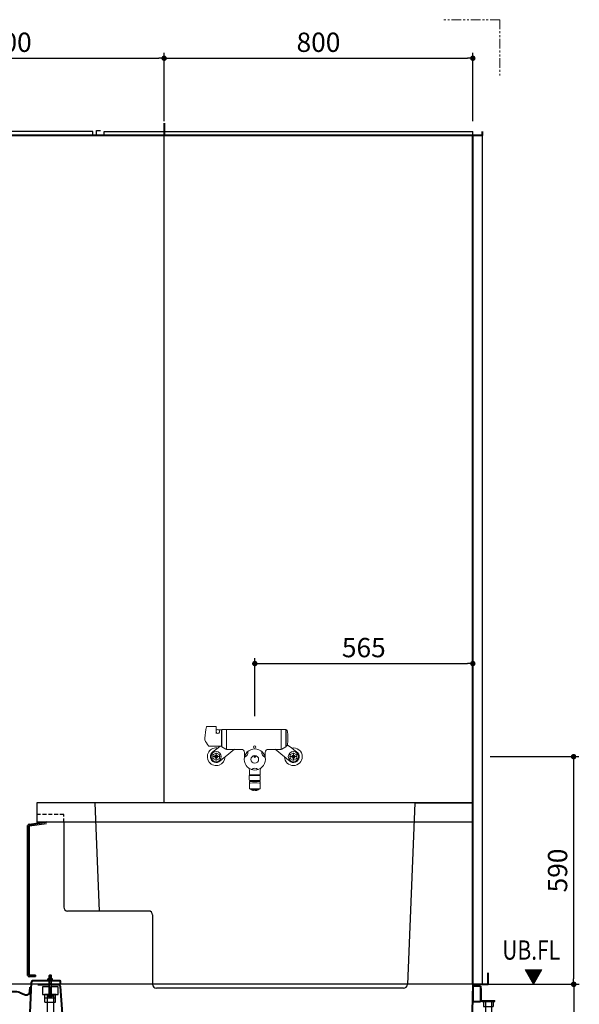
# Model space of a CAD drawing. Units: millimetres. Extents: x 111216 to 136656, y 142879 to 161918.
# Drawn here: x 127219 to 128669, y 155295 to 157847 of the extents above; entities that cross this region are included whole.
import ezdxf

# ---------------------------------------------------------------- set-up
doc = ezdxf.new("R2010")
doc.units = ezdxf.units.MM
doc.header["$LTSCALE"] = 40
doc.header["$MEASUREMENT"] = 0
for name, pattern in [('CENTER2', [1.125, 0.75, -0.125, 0.125, -0.125]), ('DASHED2', [0.375, 0.25, -0.125]), ('PHANTOM2', [1.25, 0.625, -0.125, 0.125, -0.125, 0.125, -0.125])]:
    doc.linetypes.add(name, pattern=pattern)
doc.layers.get('DEFPOINTS').update_dxf_attribs({"color": 255})
for name, color, linetype in [('10', 7, 'Continuous'), ('CENTER', 1, 'CENTER2'), ('DIM', 1, 'Continuous'), ('TILE', 9, 'Continuous')]:
    doc.layers.add(name, color=color, linetype=linetype)
doc.styles.get("Standard").update_dxf_attribs({"font": 'SIMPLEX.shx', "bigfont": 'EXTFONT.shx'})
doc.styles.add('STYLE1', font='romans.shx', dxfattribs={"width": 0.7, "bigfont": 'extfont.shx'})
doc.dimstyles.new('ISO-20', dxfattribs={"dimscale": 20, "dimtxt": 2.5, "dimasz": 0.7, "dimexe": 0.7, "dimexo": 1, "dimgap": 0.5, "dimtad": 1, "dimdec": 0, "dimdsep": 46, "dimtxsty": 'STYLE1', "dimblk": 'DOT', "dimcen": 2.5, "dimclrt": 7, "dimadec": 0, "dimazin": 0, "dimtfac": 1, "dimtdec": 0, "dimtix": 1, "dimtmove": 2, "dimatfit": 3, "dimfxl": 1, "dimarcsym": 0})

# ---------------------------------------------------------------- blocks, each defined once
blk = doc.blocks.new('A$C5052792E')
at = {"color": 6}
for p, q in [((24.1, 480), (24.1, 430)), ((1154.1, 480), (24.1, 480)), ((1004.1, 480), (1154.1, 480)), ((1154.1, 480), (1154.1, 430)), ((1154.1, 430), (24.1, 430))]:
    blk.add_line(p, q, dxfattribs=at)
for p, q in [((174.1, 480), (186.1, 200)), ((1004.1, 480), (984.5, 9.6)), ((94.1, 430), (94.1, 210)), ((314.1, 200), (104.1, 200)), ((324.1, 190), (324.1, 10)), ((974.5, 0), (334.1, 0))]:
    blk.add_line(p, q)
at = {"color": 6, "lineweight": 40}
for p, q in [((0, 418.8), (0, 35.6)), ((49.1, 430), (4.8, 423.7)), ((21, 30), (4.8, 30.6))]:
    blk.add_line(p, q, dxfattribs=at)
for centre, start, end in [((5, 418.8), 92, 180), ((5, 35.6), 180, 268)]:
    blk.add_arc(centre, 5, start, end, dxfattribs=at)
for centre, start, end in [((104.1, 210), 180, 270), ((314.1, 190), 0, 90), ((334.1, 10), 180, 270), ((974.5, 10), 270, 357.7094)]:
    blk.add_arc(centre, 10, start, end)
at = {"layer": '10'}
for p, q in [((4, 418.8), (4, 35.5)), ((49.1, 425.6), (5, 419.7)), ((0, 141), (0, 72.6)), ((0, 63.7), (0, 35.6)), ((21, 34), (5, 34.6)), ((21, 34), (21, 30))]:
    blk.add_line(p, q, dxfattribs=at)
for centre, start, end in [((5, 418.8), 92, 180), ((5, 35.6), 180, 268)]:
    blk.add_arc(centre, 1, start, end, dxfattribs=at)
at = {"layer": 'TILE', "linetype": 'DASHED2'}
for p, q in [((94.1, 450), (24.1, 450)), ((94.1, 430), (94.1, 450))]:
    blk.add_line(p, q, dxfattribs=at)
blk = doc.blocks.new('A$C583E108F')
at = {"linetype": 'Continuous', "lineweight": 18}
for p, q in [((28, 166.3), (5, 166.3)), ((29, 165.3), (29, 148)), ((29.7, 151.2), (29.7, 155.2)), ((31, 157.8), (31.6, 157.8)), ((36.2, 157.7), (42, 157.7)), ((38.2, 151.2), (38.2, 155.2)), ((43, 156.7), (43, 115.8)), ((44, 114.1), (44, 157.8)), ((45, 158.8), (55.5, 158.8)), ((56, 158.3), (56, 107.3)), ((56.5, 158.8), (197.5, 158.8)), ((198, 158.3), (198, 107.3)), ((209, 158.8), (198.5, 158.8)), ((210, 114.1), (210, 157.8)), ((210.5, 156.8), (210, 156.8)), ((210.5, 114.8), (210.5, 157.8)), ((211, 157.8), (210.5, 157.8)), ((0, 136.3), (0, 131.9)), ((43, 151.3), (44, 151.3)), ((11.5, 114.8), (42, 114.8)), ((34.6, 110.5), (40.1, 114.8)), ((43, 121.4), (44, 121.4)), ((43, 117.1), (44, 117.9)), ((54.5, 107.3), (44.2, 113.7)), ((52.6, 87.7), (77.1, 107)), ((54.5, 107.3), (55.5, 107.3)), ((56.5, 106.8), (94.5, 106.8)), ((164.5, 106.8), (197.5, 106.8)), ((206.4, 87.7), (181.9, 107)), ((199.5, 107.3), (198.5, 107.3)), ((199.5, 107.3), (209.8, 113.7)), ((210.5, 115.8), (210, 115.8)), ((211, 114.8), (210.5, 114.8)), ((224.4, 110.5), (213.6, 119)), ((19.5, 88), (39.5, 88)), ((21, 91.7), (21, 84.4)), ((28.4, 97.2), (22.1, 93.6)), ((22.1, 82.5), (28.4, 78.8)), ((28.5, 92.3), (28.5, 83.7)), ((29.5, 78), (29.5, 98)), ((30.5, 92.3), (30.5, 83.7)), ((36.9, 93.6), (30.6, 97.2)), ((30.6, 78.8), (36.9, 82.5)), ((38, 84.4), (38, 91.7)), ((102.5, 98.8), (102.5, 85.5)), ((156.5, 98.8), (156.5, 85.5)), ((219.5, 88), (239.5, 88)), ((221, 91.7), (221, 84.4)), ((228.4, 97.2), (222.1, 93.6)), ((222.1, 82.5), (228.4, 78.8)), ((228.5, 92.3), (228.5, 83.7)), ((229.5, 78), (229.5, 98)), ((230.5, 92.3), (230.5, 83.7)), ((236.9, 93.6), (230.6, 97.2)), ((230.6, 78.8), (236.9, 82.5)), ((238, 84.4), (238, 91.7)), ((115.5, 53.6), (115.5, 40.8)), ((143.5, 53.6), (143.5, 40.8)), ((115.5, 38.8), (115.3, 38.6)), ((115.3, 27.6), (115.3, 38.6)), ((115.3, 27.6), (115.3, 27.6)), ((115.5, 40.8), (143.5, 40.8)), ((115.5, 38.8), (143.5, 38.8)), ((116.5, 40.8), (116.5, 38.8)), ((116.7, 26.3), (142.3, 26.3)), ((119, 23.3), (121.5, 25.8)), ((121.5, 26.3), (121.5, 25.8)), ((137.5, 25.8), (137.5, 26.3)), ((140, 23.3), (137.5, 25.8)), ((142.5, 40.8), (142.5, 38.8)), ((143.5, 38.8), (143.8, 38.6)), ((143.7, 27.6), (143.8, 27.6)), ((143.8, 27.6), (143.8, 38.6)), ((115.5, 4.3), (115.5, 23.3)), ((115.5, 23.3), (143.5, 23.3)), ((143.5, 4.3), (115.5, 4.3)), ((117.5, 4.3), (118, 3.8)), ((117.5, 4.3), (117.5, 4.3)), ((117.5, 4.3), (141.5, 4.3)), ((141, 3.8), (118, 3.8)), ((119.8, 3.8), (120.3, 3.3)), ((120.3, 1.8), (120.3, 3.3)), ((120.3, 1.8), (138.8, 1.8)), ((128.2, 0.1), (128.2, 1.8)), ((130.8, 0.1), (130.8, 1.8)), ((138.8, 3.3), (139.3, 3.8)), ((138.8, 1.8), (138.8, 3.3)), ((141, 3.8), (141.5, 4.3)), ((141.5, 4.3), (141.5, 4.3)), ((143.5, 4.3), (143.5, 23.3))]:
    blk.add_line(p, q, dxfattribs=at)
for centre, radius in [((129.5, 80.8), 27.4), ((129.5, 112.8), 3), ((29.5, 88), 13.2), ((29.5, 88), 4.4), ((129.5, 80.8), 10), ((129.5, 88), 2), ((229.5, 88), 13.2), ((229.5, 88), 4.4)]:
    blk.add_circle(centre, radius, dxfattribs=at)
for centre, radius, start, end in [((199.6, 124), 200, 168.0212, 176.4605), ((5, 165.3), 1, 90, 168.021), ((28, 165.3), 1, 0, 90), ((31, 159.8), 2, 180, 270), ((32.9, 154.8), 3.32, 112.9495, 172.258), ((33.8, 152.1), 6.11, 66.6395, 110.8171), ((35.3, 155), 2.85, 3.7196, 70.8016), ((42, 156.7), 1, 0, 90), ((45, 157.8), 1, 90, 180), ((55.5, 158.3), 0.5, 0, 90), ((56.5, 158.3), 0.5, 90, 180), ((197.5, 158.3), 0.5, 0, 90), ((198.5, 158.3), 0.5, 90, 180), ((209, 157.8), 1, 0, 90), ((211, 155.8), 2, 14.4775, 90), ((135.5, 136.3), 80, 345.5225, 14.4773), ((0.5, 131.9), 0.5, 180, 204.2373), ((82.1, 168.7), 90, 204.2432, 215.7835), ((33.9, 152.7), 4.51, 199.4711, 340.5289), ((29.5, 88), 23, 77.2955, 359.1309), ((11.5, 117.8), 3, 216.1159, 270), ((-89.1, 267.7), 200, 303.4289, 308.2132), ((42, 115.8), 1, 270, 0), ((44.5, 114.1), 0.5, 180, 238.2385), ((55.5, 107.8), 0.5, 270, 0), ((56.5, 107.3), 0.5, 180, 270), ((94.5, 98.8), 8, 0, 90), ((164.5, 98.8), 8, 90, 180), ((197.5, 107.3), 0.5, 270, 0), ((198.5, 107.8), 0.5, 180, 270), ((209.5, 114.1), 0.5, 301.7615, 0), ((211, 116.8), 2, 270, 345.5223), ((229.5, 88), 23, 0, 102.7045), ((348.1, 267.7), 200, 231.7868, 236.5711), ((29.5, 88), 15.2, 123.4289, 312.9976), ((29.5, 88), 9.25, 143.2315, 156.7686), ((29.5, 88), 9.25, 203.2314, 216.7685), ((29.5, 88), 9.25, 83.2315, 96.7685), ((29.5, 88), 9.25, 263.2315, 276.7685), ((29.5, 88), 9.25, 23.2315, 36.7685), ((29.5, 88), 9.25, 323.2315, 336.7685), ((176.3, -69.4), 200, 128.2132, 132.9976), ((103.6, 85.8), 1, 111.6076, 169.2284), ((98.4, 98.8), 13, 291.6076, 8.3918), ((112.3, 100.8), 1, 130.771, 188.3918), ((146.7, 100.8), 1, 351.6073, 49.2289), ((160.6, 98.8), 13, 171.6073, 248.3926), ((155.4, 85.8), 1, 10.771, 68.3926), ((82.7, -69.4), 200, 47.0024, 51.7868), ((229.5, 88), 23, 180.8691, 0), ((229.5, 88), 15.2, 227.0024, 56.5711), ((229.5, 88), 9.25, 143.2315, 156.7686), ((229.5, 88), 9.25, 203.2314, 216.7685), ((229.5, 88), 9.25, 83.2315, 96.7685), ((229.5, 88), 9.25, 263.2315, 276.7685), ((229.5, 88), 9.25, 23.2315, 36.7685), ((229.5, 88), 9.25, 323.2315, 336.7685), ((107.5, 53.6), 8, 0, 35.0306), ((120.8, 55.9), 1, 250.7731, 308.3888), ((129.5, 44.9), 13, 51.6068, 128.3933), ((138.2, 55.9), 1, 231.6112, 289.2269), ((151.5, 53.6), 8, 144.9694, 180), ((116.7, 27.8), 1.5, 190.2133, 270), ((142.3, 27.8), 1.5, 270, 349.7867), ((117.5, 17.2), 2, 100.7927, 180), ((129.5, -45.8), 66.1, 79.2073, 100.7927), ((124.9, 5.4), 4.25, 237.9691, 240.0616), ((129.5, 13.4), 13.5, 240.0705, 244.4232), ((125.3, 4.6), 3.72, 244.3649, 251.0543), ((129.5, 13.4), 13.5, 246.2639, 249.941), ((126.5, 4.2), 3.81, 245.2346, 251.7204), ((129.5, 13.4), 13.5, 251.7718, 255.7833), ((127, 3.7), 3.44, 255.7554, 262.5684), ((129.5, 13.4), 13.5, 257.5331, 260.9422), ((129.5, 13.4), 13.5, 261.1848, 264.0029), ((127.4, 0.2), 0.1, 226.3723, 261.1848), ((128.1, 0.1), 0.1, 264.0029, 0), ((130.9, 0.1), 0.1, 180, 275.9971), ((129.5, 13.4), 13.5, 275.9971, 278.8152), ((129.5, 13.4), 13.5, 279.0578, 282.4669), ((131.6, 0.2), 0.1, 278.8152, 313.6277), ((132, 3.7), 3.44, 277.4316, 284.2446), ((129.5, 13.4), 13.5, 284.2167, 288.2282), ((132.5, 4.2), 3.81, 288.2796, 294.7654), ((129.5, 13.4), 13.5, 290.059, 293.7361), ((133.7, 4.6), 3.72, 288.9457, 295.6351), ((129.5, 13.4), 13.5, 295.5768, 299.9295), ((134.1, 5.4), 4.25, 299.9384, 302.0309), ((141.5, 17.2), 2, 0, 79.2073)]:
    blk.add_arc(centre, radius, start, end, dxfattribs=at)
at = {"lineweight": 18}
blk.add_point((129.5, 88), dxfattribs=at)
blk = doc.blocks.new('_Dot')
at = {"color": 0, "linetype": 'ByBlock', "lineweight": -2}
blk.add_line((-0.5, 0), (-1, 0), dxfattribs=at)
at = {"color": 0, "linetype": 'ByBlock', "const_width": 0.5}
blk.add_lwpolyline([(-0.25, 0, 1), (0.25, 0, 1)], format="xyb", close=True, dxfattribs=at)
blk = doc.blocks.new('*D140')
at = {"layer": 'DEFPOINTS', "color": 0, "lineweight": 18}
for p in [(128418, 155937.3), (128433, 155347.3), (128654.2, 155347.3)]:
    blk.add_point(p, dxfattribs=at)
at = {"layer": 'DIM', "color": 0, "lineweight": -2}
for p, q in [((128438, 155937.3), (128668.2, 155937.3)), ((128654.2, 155923.3), (128654.2, 155361.3)), ((128453, 155347.3), (128668.2, 155347.3))]:
    blk.add_line(p, q, dxfattribs=at)
at = {"layer": 'DIM', "color": 0, "lineweight": -2, "xscale": 14, "yscale": 14, "zscale": 14}
for p, rotation in [((128654.2, 155937.3), 90), ((128654.2, 155347.3), 270)]:
    blk.add_blockref('_Dot', p, dxfattribs=dict(at, rotation=rotation))
at = {"layer": 'DIM', "color": 7, "lineweight": 18, "insert": (128619.2, 155642.3), "char_height": 50, "attachment_point": 5, "rotation": 90}
blk.add_mtext('590', dxfattribs=at)
blk = doc.blocks.new('*D160')
at = {"layer": 'DEFPOINTS', "color": 0, "lineweight": 18}
for p in [(127593, 157747.3), (126793, 157564.3), (127593, 157564.3)]:
    blk.add_point(p, dxfattribs=at)
at = {"layer": 'DIM', "color": 0, "lineweight": -2}
for p, q in [((126793, 157584.3), (126793, 157761.3)), ((127593, 157584.3), (127593, 157761.3)), ((126807, 157747.3), (127579, 157747.3))]:
    blk.add_line(p, q, dxfattribs=at)
at = {"layer": 'DIM', "color": 0, "lineweight": -2, "xscale": 14, "yscale": 14, "zscale": 14, "rotation": 180}
blk.add_blockref('_Dot', (126793, 157747.3), dxfattribs=at)
at = {"layer": 'DIM', "color": 0, "lineweight": -2, "xscale": 14, "yscale": 14, "zscale": 14}
blk.add_blockref('_Dot', (127593, 157747.3), dxfattribs=at)
at = {"layer": 'DIM', "color": 7, "lineweight": 18, "insert": (127193, 157782.3), "char_height": 50, "attachment_point": 5}
blk.add_mtext('800', dxfattribs=at)
blk = doc.blocks.new('*D161')
at = {"layer": 'DEFPOINTS', "color": 0, "lineweight": 18}
for p in [(128393, 157747.3), (127593, 157564.3), (128393, 157564.3)]:
    blk.add_point(p, dxfattribs=at)
at = {"layer": 'DIM', "color": 0, "lineweight": -2}
for p, q in [((127593, 157584.3), (127593, 157761.3)), ((128393, 157584.3), (128393, 157761.3)), ((127607, 157747.3), (128379, 157747.3))]:
    blk.add_line(p, q, dxfattribs=at)
at = {"layer": 'DIM', "color": 0, "lineweight": -2, "xscale": 14, "yscale": 14, "zscale": 14, "rotation": 180}
blk.add_blockref('_Dot', (127593, 157747.3), dxfattribs=at)
at = {"layer": 'DIM', "color": 0, "lineweight": -2, "xscale": 14, "yscale": 14, "zscale": 14}
blk.add_blockref('_Dot', (128393, 157747.3), dxfattribs=at)
at = {"layer": 'DIM', "color": 7, "lineweight": 18, "insert": (127993, 157782.3), "char_height": 50, "attachment_point": 5}
blk.add_mtext('800', dxfattribs=at)
blk = doc.blocks.new('*D171')
at = {"layer": 'DEFPOINTS', "color": 0, "lineweight": 18}
for p in [(128412.6, 155347.3), (128655, 155077.3), (128655, 155077.3)]:
    blk.add_point(p, dxfattribs=at)
at = {"layer": 'DIM', "color": 0, "lineweight": -2}
for p, q in [((128432.6, 155347.3), (128669, 155347.3)), ((128655, 155333.3), (128655, 155091.3)), ((128635, 155077.3), (128641, 155077.3))]:
    blk.add_line(p, q, dxfattribs=at)
at = {"layer": 'DIM', "color": 0, "lineweight": -2, "xscale": 14, "yscale": 14, "zscale": 14}
for p, rotation in [((128655, 155347.3), 90), ((128655, 155077.3), 270)]:
    blk.add_blockref('_Dot', p, dxfattribs=dict(at, rotation=rotation))
at = {"layer": 'DIM', "color": 7, "lineweight": 18, "insert": (128620, 155212.3), "char_height": 50, "attachment_point": 5, "rotation": 90}
blk.add_mtext('270', dxfattribs=at)
blk = doc.blocks.new('*D172')
at = {"layer": 'DEFPOINTS', "color": 0, "lineweight": 18}
for p in [(128393, 156178.5), (127828, 156022.6), (128393, 155967.7)]:
    blk.add_point(p, dxfattribs=at)
at = {"layer": 'DIM', "color": 0, "lineweight": -2}
for p, q in [((127828, 156042.6), (127828, 156192.5)), ((127842, 156178.5), (128379, 156178.5)), ((128393, 155987.7), (128393, 156192.5))]:
    blk.add_line(p, q, dxfattribs=at)
at = {"layer": 'DIM', "color": 0, "lineweight": -2, "xscale": 14, "yscale": 14, "zscale": 14, "rotation": 180}
blk.add_blockref('_Dot', (127828, 156178.5), dxfattribs=at)
at = {"layer": 'DIM', "color": 0, "lineweight": -2, "xscale": 14, "yscale": 14, "zscale": 14}
blk.add_blockref('_Dot', (128393, 156178.5), dxfattribs=at)
at = {"layer": 'DIM', "color": 7, "lineweight": 18, "insert": (128110.5, 156213.5), "char_height": 50, "attachment_point": 5}
blk.add_mtext('565', dxfattribs=at)
blk = doc.blocks.new('A$C4EE25447')
at = {"color": 5, "lineweight": 40}
for p, q in [((0, 270), (0, 300)), ((2480, 270), (2480, 300)), ((0, 270), (40, 270)), ((16, 262.5), (37.2, 262.5)), ((16, 262.5), (16, 222.5)), ((37.2, 262.5), (37.2, 222.5)), ((1132.9, 245.6), (40, 270)), ((40, 270), (40, 256)), ((1292.3, 252.3), (1292.7, 262.8)), ((1293.1, 195.7), (1296.1, 276)), ((1341, 278.8), (1299.1, 278.8)), ((1342, 268.8), (1313.1, 268.8)), ((1366.6, 268.8), (1348, 268.8)), ((1369.6, 278.8), (1349, 278.8)), ((1371.6, 270.8), (1371.6, 276.8)), ((1378.8, 157.8), (1371.6, 264.4)), ((2440, 270), (2437.4, 164.1)), ((2440, 270), (2480, 270)), ((2460, 265), (2440, 265)), ((2440, 265), (2440, 225)), ((2460, 265), (2460, 225)), ((1138.8, 245.4), (1119.5, 245.8)), ((1141.5, 242.6), (1143.3, 213)), ((1144.4, 229.7), (1144.4, 241)), ((1181.1, 249), (1146.9, 244)), ((1258.5, 250.1), (1195.7, 250.1)), ((1266.2, 248.5), (1278.5, 243.4)), ((1145.3, 207.6), (1147.4, 203.7)), ((2460, 225), (2440, 225)), ((1148, 202.1), (1148.6, 195.7)), ((1290.2, 193), (1151.6, 193)), ((1409, 128.8), (1446, 129)), ((1450.4, 131.8), (1453.6, 147.2)), ((1458.1, 150), (2303.8, 150)), ((2310.4, 145.1), (2307.5, 148.3)), ((2313.7, 134.5), (2407.7, 135.1))]:
    blk.add_line(p, q, dxfattribs=at)
at = {"color": 3}
for p, q in [((1339, 280.3), (1339, 284.5)), ((1340.6, 285), (1349.4, 285)), ((1343, 293.8), (1342, 292.8)), ((1348, 292.8), (1342, 292.8)), ((1342, 285), (1342, 292.8)), ((1342.2, 280.3), (1342.2, 284.5)), ((1347, 293.8), (1343, 293.8)), ((1343, 285), (1343, 293.8)), ((1348, 292.8), (1347, 293.8)), ((1347, 285), (1347, 293.8)), ((1347.8, 280.3), (1347.8, 284.5)), ((1348, 285), (1348, 292.8)), ((1351, 280.3), (1351, 284.5)), ((2440, 270), (40, 270)), ((1342, 263.8), (1325, 263.8)), ((1325, 263.8), (1325, 243.8)), ((1337.5, 279.8), (1337.5, 278.8)), ((1337.5, 279.8), (1352.5, 279.8)), ((1337.5, 278.8), (1350, 278.8)), ((1340.6, 279.8), (1349.4, 279.8)), ((1342, 243.8), (1342, 278.8)), ((1343, 243.8), (1343, 278.8)), ((1347, 243.8), (1347, 278.8)), ((1348, 278.8), (1350, 278.8)), ((1348, 243.8), (1348, 278.8)), ((1365, 263.8), (1348, 263.8)), ((1352.5, 279.8), (1352.5, 278.8)), ((1365, 243.8), (1365, 263.8)), ((2462.3, 258.9), (2460, 258.9)), ((2462.3, 228.5), (2462.3, 258.9)), ((42, 247), (42, 254)), ((42, 246.9), (1141.9, 236)), ((118, 202.5), (118, 246.2)), ((158, 205.8), (158, 245.8)), ((573, 201.7), (573, 241.7)), ((613, 201.3), (613, 241.3)), ((1028, 197.2), (1028, 237.2)), ((1068, 196.8), (1068, 236.8)), ((1325, 243.8), (1365, 243.8)), ((1360, 243.8), (1330, 243.8)), ((1331.1, 223.8), (1331.1, 243.8)), ((1358.8, 233.8), (1331.1, 233.8)), ((1337, 243.8), (1337, 0)), ((1339.2, 239.3), (1339.2, 243.8)), ((1339.2, 243.8), (1350.7, 243.8)), ((1340, 238.8), (1339.2, 239.3)), ((1340, 238.8), (1350, 238.8)), ((1342.1, 239.3), (1342.1, 243.8)), ((1347.9, 239.3), (1347.9, 243.8)), ((1350, 238.8), (1350.7, 239.3)), ((1350.7, 239.3), (1350.7, 243.8)), ((1353, 243.8), (1353, 0)), ((1358.8, 223.8), (1358.8, 243.8)), ((16, 222.5), (118, 222.5)), ((16, 222.5), (16, 202.5)), ((58, 222.5), (58, 202.5)), ((78, 222.5), (78, 202.5)), ((118, 206.2), (1148.6, 196)), ((124.4, 206.1), (124.4, 151)), ((151.6, 205.9), (151.6, 151)), ((1331.1, 223.8), (1358.8, 223.8)), ((2463, 227.8), (2496.7, 227.8)), ((2463, 225.5), (2496.7, 225.5)), ((2468, 225.5), (2468, 212.5)), ((2468, 212.5), (2493, 212.5)), ((2470.5, 227.8), (2470.5, 225.5)), ((2472.5, 225.5), (2472.5, 0)), ((2488.5, 225.5), (2488.5, 0)), ((2490.5, 227.8), (2490.5, 225.5)), ((2493, 225.5), (2493, 212.5)), ((2496.7, 225.5), (2496.7, 227.8)), ((118, 202.5), (16, 202.5)), ((54.1, 192.4), (54.1, 202.5)), ((54.1, 192.4), (54.1, 182.4)), ((54.1, 192.4), (81.8, 192.4)), ((81.8, 182.4), (54.1, 182.4)), ((60, 202.5), (60, 0)), ((76, 202.5), (76, 0)), ((81.8, 192.4), (81.8, 202.5)), ((81.8, 192.4), (81.8, 182.4)), ((579.4, 201.6), (579.4, 146.5)), ((606.6, 201.4), (606.6, 146.5)), ((1034.4, 197.1), (1034.4, 141.8)), ((1061.6, 196.8), (1061.6, 141.8)), ((1138.9, 185), (1138.9, 181.5)), ((1139.9, 186), (1301.9, 186)), ((1139.9, 180.5), (1205.9, 180.5)), ((1140.9, 180.5), (1140.9, 168)), ((1291.9, 193), (1149.9, 193)), ((1149.9, 193), (1149.9, 186)), ((1235.9, 180.5), (1301.9, 180.5)), ((1291.9, 193), (1291.9, 186)), ((1300.9, 180.5), (1300.9, 168)), ((1302.9, 185), (1302.9, 181.5)), ((1140.9, 168), (1143.9, 165)), ((1192, 168), (1140.9, 168)), ((1143.9, 165), (1143.9, 132.4)), ((1190.4, 165), (1143.9, 165)), ((1300.9, 168), (1249.7, 168)), ((1297.9, 165), (1251.4, 165)), ((1300.9, 168), (1297.9, 165)), ((1297.9, 165), (1297.9, 132.4)), ((1379.5, 136.7), (1378.8, 157.8)), ((124.4, 151), (151.6, 151)), ((124.4, 151), (128.5, 141)), ((128.5, 141), (147.5, 141)), ((128.5, 141), (128.5, 126)), ((147.5, 141), (151.6, 151)), ((147.5, 141), (147.5, 126)), ((579.4, 146.5), (606.6, 146.5)), ((579.4, 146.5), (583.5, 136.5)), ((583.5, 136.5), (602.5, 136.5)), ((583.5, 136.5), (583.5, 121.5)), ((602.5, 136.5), (606.6, 146.5)), ((602.5, 136.5), (602.5, 121.5)), ((1034.4, 141.8), (1061.6, 141.8)), ((1034.4, 141.8), (1038.5, 131.8)), ((1038.5, 131.8), (1057.5, 131.8)), ((1038.5, 131.8), (1038.5, 116.8)), ((1057.5, 131.8), (1061.6, 141.8)), ((1057.5, 131.8), (1057.5, 116.8)), ((1446, 129), (1603.5, 130.1)), ((1603.5, 102.9), (1603.5, 133.9)), ((2184.5, 133.9), (1603.5, 133.9)), ((1634.5, 102.9), (1634.5, 133.9)), ((2153.5, 102.9), (2153.5, 133.9)), ((2184.5, 133.9), (2313.7, 134.5)), ((2184.5, 102.9), (2184.5, 133.9)), ((2384, 135), (2384, 0)), ((2400, 135.1), (2400, 0)), ((125.5, 126), (150.5, 126)), ((125.5, 116), (125.5, 126)), ((125.5, 116), (150.5, 116)), ((130, 126), (130, 0)), ((146, 126), (146, 0)), ((150.5, 116), (150.5, 126)), ((580.5, 121.5), (605.5, 121.5)), ((580.5, 111.5), (580.5, 121.5)), ((580.5, 111.5), (605.5, 111.5)), ((585, 121.5), (585, 0)), ((601, 121.5), (601, 0)), ((605.5, 111.5), (605.5, 121.5)), ((1035.5, 116.8), (1060.5, 116.8)), ((1035.5, 106.8), (1035.5, 116.8)), ((1035.5, 106.8), (1060.5, 106.8)), ((1040, 116.8), (1040, 0)), ((1056, 116.8), (1056, 0)), ((1060.5, 106.8), (1060.5, 116.8)), ((1202.2, 121.6), (1150.4, 125.4)), ((1174.8, 117), (1174.8, 120.8)), ((1176.6, 115), (1265.1, 115)), ((1178.6, 94), (1178.6, 113)), ((1239.5, 121.6), (1291.4, 125.4)), ((1263.1, 94), (1263.1, 113)), ((1267, 120.8), (1267, 117)), ((1388, 110), (1388, 106.5)), ((1389, 111), (1551, 111)), ((1389, 105.5), (1455, 105.5)), ((1395.8, 127), (1389.5, 127)), ((1390, 105.5), (1390, 93)), ((1544.2, 127), (1395.8, 127)), ((1397.9, 119.9), (1397.8, 125.1)), ((1540.1, 118), (1399, 118)), ((1399, 118), (1399, 111)), ((1399.9, 118), (1514.5, 118)), ((1485, 105.5), (1551, 105.5)), ((1541, 118), (1541, 111)), ((1542.1, 119.9), (1542.2, 125.1)), ((1550, 105.5), (1550, 93)), ((1552, 110), (1552, 106.5)), ((2184.5, 102.9), (1603.5, 102.9)), ((1856.1, 62.9), (1856.1, 102.9)), ((1862, 102.9), (1862, 0)), ((1878, 102.9), (1878, 0)), ((1883.9, 62.9), (1883.9, 102.9)), ((1183.6, 88), (1258.1, 88)), ((1390, 93), (1393, 90)), ((1441.2, 93), (1390, 93)), ((1393, 90), (1393, 57.4)), ((1439.5, 90), (1393, 90)), ((1550, 93), (1498.8, 93)), ((1547, 90), (1500.5, 90)), ((1550, 93), (1547, 90)), ((1547, 90), (1547, 57.4)), ((1883.9, 92.9), (1856.1, 92.9)), ((1856.1, 62.9), (1883.9, 62.9)), ((1451.3, 46.6), (1399.5, 50.4)), ((1423.9, 42), (1423.9, 45.8)), ((1425.7, 40), (1514.2, 40)), ((1427.7, 19), (1427.7, 38)), ((1488.7, 46.6), (1538, 50.2)), ((1512.2, 19), (1512.2, 38)), ((1516.1, 45.8), (1516.1, 42)), ((1527, 49.4), (1527, 0)), ((1538, 50.2), (1540.5, 50.4)), ((1543, 50.6), (1543, 0)), ((55.5, 0), (55.5, 10)), ((80.5, 10), (55.5, 10)), ((80.5, 0), (80.5, 10)), ((151.9, 10), (124.1, 10)), ((124.1, 0), (124.1, 10)), ((151.9, 0), (151.9, 10)), ((606.9, 10), (579.1, 10)), ((579.1, 0), (579.1, 10)), ((606.9, 0), (606.9, 10)), ((1034.1, 0), (1034.1, 10)), ((1061.9, 10), (1034.1, 10)), ((1061.9, 0), (1061.9, 10)), ((1358.8, 10), (1331.1, 10)), ((1331.1, 0), (1331.1, 10)), ((1358.8, 0), (1358.8, 10)), ((1432.7, 13), (1507.2, 13)), ((1521.1, 0), (1521.1, 10)), ((1548.9, 10), (1521.1, 10)), ((1548.9, 0), (1548.9, 10)), ((1856.1, 0), (1856.1, 10)), ((1883.9, 10), (1856.1, 10)), ((1883.9, 0), (1883.9, 10)), ((2405.8, 10), (2378.1, 10)), ((2378.1, 0), (2378.1, 10)), ((2405.8, 0), (2405.8, 10)), ((2468, 0), (2468, 10)), ((2468, 10), (2493, 10)), ((2493, 0), (2493, 10))]:
    blk.add_line(p, q, dxfattribs=at)
for centre, radius, start, end in [((1340.6, 282.2), 2.81, 55.2894, 124.7106), ((1345, 277), 8.09, 69.7504, 110.2496), ((1349.4, 282.2), 2.81, 55.2894, 124.7106), ((1340.6, 282.6), 2.81, 235.2894, 304.7106), ((1345, 287.9), 8.09, 249.7504, 290.2496), ((1349.4, 282.6), 2.81, 235.2894, 304.7106), ((1339.3, 248.5), 9.68, 274.3029, 287.1996), ((1345, 248.5), 9.68, 252.8004, 287.1996), ((1350.7, 248.5), 9.68, 252.8004, 265.6972), ((2463, 228.5), 3, 180, 270), ((2463, 228.5), 0.7, 180, 270), ((1139.9, 185), 1, 90, 180), ((1139.9, 181.5), 1, 180, 270), ((1220.9, 150), 34, 0, 180), ((1220.9, 150), 30, 0, 180), ((1301.9, 185), 1, 0, 90), ((1301.9, 181.5), 1, 270, 0), ((1150.9, 132.4), 7, 180, 265.7612), ((1220.9, 150), 34, 180, 0), ((1220.9, 150), 30, 180, 0), ((1290.9, 132.4), 7, 274.2388, 0), ((1389.5, 137), 10, 182, 270), ((1171.8, 120.8), 3, 0, 85.7602), ((1176.8, 117), 2, 180, 270), ((1176.6, 113), 2, 0, 90), ((1265.1, 113), 2, 90, 180), ((1265, 117), 2, 270, 0), ((1270, 120.8), 3, 94.2401, 180), ((1389, 110), 1, 90, 180), ((1389, 106.5), 1, 180, 270), ((1395.8, 125), 2, 1.9999, 90), ((1399.9, 120), 2, 181.9999, 270), ((1470, 75), 34, 0, 180), ((1470, 75), 30, 0, 180), ((1540.1, 120), 2, 270, 358.0001), ((1544.2, 125), 2, 90, 178.0001), ((1551, 110), 1, 0, 90), ((1551, 106.5), 1, 270, 0), ((1184.6, 93.9), 5.94, 178.6923, 260.9188), ((1257.2, 93.9), 5.94, 279.0812, 1.3077), ((1400, 57.4), 7, 180, 265.7612), ((1470, 75), 34, 180, 0), ((1470, 75), 30, 180, 0), ((1540, 57.4), 7, 274.2388, 0), ((1420.9, 45.8), 3, 0, 85.7602), ((1425.9, 42), 2, 180, 270), ((1425.7, 38), 2, 0, 90), ((1514.2, 38), 2, 90, 180), ((1514.1, 42), 2, 270, 0), ((1519.1, 45.8), 3, 94.2401, 180), ((1433.7, 18.9), 5.94, 178.6923, 260.9188), ((1506.3, 18.9), 5.94, 279.0812, 1.3077)]:
    blk.add_arc(centre, radius, start, end, dxfattribs=at)
at = {"color": 5, "lineweight": 40}
for centre, radius, start, end in [((42, 256), 2, 180, 269.1041), ((1299.1, 275.8), 3, 90, 178), ((1366.6, 263.8), 5, 5.2901, 90), ((1369.6, 276.8), 2, 0, 90), ((1138.5, 242.4), 3, 3.5356, 90), ((1147.4, 241), 3, 98.4034, 180), ((1195.7, 150.1), 100, 90, 98.4034), ((1258.5, 230.1), 20, 67.1219, 90), ((1282.3, 252.6), 10, 247.1219, 358), ((1153.3, 213.7), 10, 183.7493, 217.5191), ((1145, 201.8), 3, 5.7106, 37.5191), ((1151.6, 196), 3, 185.7106, 270), ((1290.2, 196), 3, 270, 354.2894), ((1408.8, 158.8), 30, 182, 270.3806), ((2407.5, 165.1), 30, 270.3912, 358), ((1445.9, 134), 5, 270.3806, 333.4351), ((1458.1, 145), 5, 90, 153.4347), ((2303.8, 145), 5, 41.8768, 90), ((2346.2, 151.7), 36.4, 190.4796, 208.3422)]:
    blk.add_arc(centre, radius, start, end, dxfattribs=at)
at = {"layer": '10'}
blk.add_line((1337.5, 278.8), (1352.5, 278.8), dxfattribs=at)
at = {"layer": 'CENTER'}
for p, q in [((1345, 233.9), (1345, 295.3)), ((1176.3, 150), (1266.8, 150)), ((1425.4, 75), (1516, 75))]:
    blk.add_line(p, q, dxfattribs=at)

msp = doc.modelspace()

# ---------------------------------------------------------------- linework, layer by layer
at = {"color": 1, "linetype": 'PHANTOM2', "lineweight": 18}
for q in [(128313, 157847.3), (128463, 157697.3)]:
    msp.add_line((128463, 157847.3), q, dxfattribs=at)
at = {"color": 5, "lineweight": 40}
for p, q in [((127593, 157579.3), (127593, 157547.3)), ((127593, 157579.3), (127593, 157547.3)), ((128418, 157547.3), (125968, 157547.3)), ((128393, 155347.3), (128393, 157547.3)), ((128418, 157547.3), (128418, 157557.3))]:
    msp.add_line(p, q, dxfattribs=at)
at = {"color": 3}
for p, q in [((127408, 157557.3), (126978, 157557.3)), ((127408, 157547.3), (127408, 157557.3)), ((127418, 157560.3), (127428, 157560.3)), ((127418, 157547.3), (127418, 157560.3)), ((127438, 157547.3), (127438, 157557.3)), ((127438, 157557.3), (128393, 157557.3)), ((127593, 155817.3), (127593, 157547.3)), ((128393, 157547.3), (128393, 157557.3)), ((128418, 155347.3), (128418, 157547.3))]:
    msp.add_line(p, q, dxfattribs=at)
at = {"layer": 'DIM', "lineweight": 18}
for p, q in [((128528.7, 155384.6), (128550.3, 155347.1)), ((128528.7, 155384.6), (128572, 155384.6)), ((128528.7, 155384.6), (128550.3, 155347.1)), ((128528.7, 155384.6), (128572, 155384.6)), ((128571.1, 155383.1), (128529.5, 155383.1)), ((128571.1, 155383.1), (128529.5, 155383.1)), ((128570.2, 155381.6), (128530.4, 155381.6)), ((128570.2, 155381.6), (128530.4, 155381.6)), ((128569.4, 155380.1), (128531.3, 155380.1)), ((128569.4, 155380.1), (128531.3, 155380.1)), ((128568.5, 155378.6), (128532.1, 155378.6)), ((128568.5, 155378.6), (128532.1, 155378.6)), ((128550.3, 155347.1), (128572, 155384.6)), ((128550.3, 155347.1), (128572, 155384.6)), ((128567.6, 155377.1), (128533, 155377.1)), ((128567.6, 155377.1), (128533, 155377.1)), ((128566.8, 155375.6), (128533.9, 155375.6)), ((128566.8, 155375.6), (128533.9, 155375.6)), ((128565.9, 155374.1), (128534.7, 155374.1)), ((128565.9, 155374.1), (128534.7, 155374.1)), ((128565, 155372.6), (128535.6, 155372.6)), ((128565, 155372.6), (128535.6, 155372.6)), ((128564.2, 155371.1), (128536.5, 155371.1)), ((128564.2, 155371.1), (128536.5, 155371.1)), ((128563.3, 155369.6), (128537.3, 155369.6)), ((128563.3, 155369.6), (128537.3, 155369.6)), ((128562.5, 155368.1), (128538.2, 155368.1)), ((128562.5, 155368.1), (128538.2, 155368.1)), ((128561.6, 155366.6), (128539.1, 155366.6)), ((128561.6, 155366.6), (128539.1, 155366.6)), ((128560.6, 155365.3), (128539.8, 155365.3)), ((128560.6, 155365.3), (128539.8, 155365.3)), ((128559.7, 155363.8), (128540.7, 155363.8)), ((128559.7, 155363.8), (128540.7, 155363.8)), ((128558.9, 155362.3), (128541.6, 155362.3)), ((128558.9, 155362.3), (128541.6, 155362.3)), ((128558, 155360.8), (128542.4, 155360.8)), ((128558, 155360.8), (128542.4, 155360.8)), ((128557.2, 155359.3), (128543.3, 155359.3)), ((128557.2, 155359.3), (128543.3, 155359.3)), ((128556.3, 155357.8), (128544.2, 155357.8)), ((128556.3, 155357.8), (128544.2, 155357.8)), ((128555.4, 155356.3), (128545, 155356.3)), ((128555.4, 155356.3), (128545, 155356.3)), ((128554.6, 155354.8), (128545.9, 155354.8)), ((128554.6, 155354.8), (128545.9, 155354.8)), ((128553.7, 155353.3), (128546.8, 155353.3)), ((128553.7, 155353.3), (128546.8, 155353.3)), ((128552.8, 155351.8), (128547.6, 155351.8)), ((128552.8, 155351.8), (128547.6, 155351.8)), ((128552, 155350.3), (128548.5, 155350.3)), ((128552, 155350.3), (128548.5, 155350.3)), ((128551.1, 155348.8), (128549.4, 155348.8)), ((128551.1, 155348.8), (128549.4, 155348.8))]:
    msp.add_line(p, q, dxfattribs=at)

# ---------------------------------------------------------------- block references
at = {"lineweight": 18}
for name, p in [('A$C583E108F', (127698.5, 155849.3)), ('A$C5052792E', (127238.9, 155337.3)), ('A$C4EE25447', (125953, 155077.3))]:
    msp.add_blockref(name, p, dxfattribs=at)

# ---------------------------------------------------------------- texts
at = {"layer": 'DIM', "lineweight": 18, "width": 0.8}
msp.add_text('UB.FL', height=50, dxfattribs=at).set_placement((128469.2, 155411.1))

# ---------------------------------------------------------------- dimensions: what is measured, and where the dimension line sits
at = {"layer": 'DIM', "lineweight": 18}
for base, p1, p2, picture, middle in [((127593, 157747.3), (126793, 157564.3), (127593, 157564.3), '*D160', (127193, 157782.3)), ((128393, 157747.3), (127593, 157564.3), (128393, 157564.3), '*D161', (127993, 157782.3)), ((128393, 156178.5), (127828, 156022.6), (128393, 155967.7), '*D172', (128110.5, 156213.5))]:
    dim = msp.add_linear_dim(base=base, p1=p1, p2=p2, dimstyle='ISO-20', dxfattribs=at)
    dim.commit()
    dim.dimension.update_dxf_attribs({"geometry": picture, "text_midpoint": middle})
for base, p1, p2, picture, middle in [((128654.2, 155347.3), (128418, 155937.3), (128433, 155347.3), '*D140', (128619.2, 155642.3)), ((128655, 155077.3), (128412.6, 155347.3), (128655, 155077.3), '*D171', (128620, 155212.3))]:
    dim = msp.add_linear_dim(base=base, p1=p1, p2=p2, angle=90, dimstyle='ISO-20', dxfattribs=at)
    dim.commit()
    dim.dimension.update_dxf_attribs({"geometry": picture, "text_midpoint": middle})

doc.saveas('drawing.dxf')
